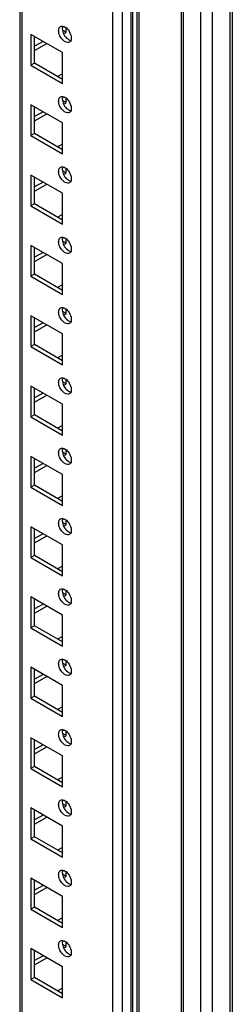
# Model space of a CAD drawing. Units: millimetres. Extents: x 468 to 1053, y 163 to 1959.
# Drawn here: x 990 to 1052, y 1058 to 1343 of the extents above; entities that cross this region are included whole.
import ezdxf

# ---------------------------------------------------------------- set-up
doc = ezdxf.new("R2010")
doc.units = ezdxf.units.MM
doc.header["$LTSCALE"] = 138.036139
doc.layers.get('0').update_dxf_attribs({"linetype": 'CONTINUOUS'})

msp = doc.modelspace()

# ---------------------------------------------------------------- linework, layer by layer
at = {"color": 7, "linetype": 'Continuous'}
for p, q in [((1050.83, 1785.21), (1050.83, 335.92)), ((1051.56, 1785.64), (1051.56, 336.94)), ((1045.88, 333.06), (1045.88, 1782.36)), ((1042.35, 1780.32), (1042.35, 333.06)), ((1036.72, 1777.07), (1036.72, 336.07)), ((1037.43, 335.9), (1037.43, 1777.47)), ((1023.93, 1769.68), (1023.93, 335.9)), ((1024.64, 336.07), (1024.64, 1770.09)), ((1019.72, 341.56), (1019.72, 1748.96)), ((1022.19, 1750.39), (1022.19, 342.99)), ((1022.66, 1751.04), (1022.66, 343.64)), ((1016.89, 1742.49), (1016.89, 347.35)), ((990, 1726.96), (990, 362.88)), ((990.73, 362.46), (990.73, 1727.38)), ((1003.46, 1339.81), (1002.4, 1340.42)), ((1003.46, 1339.81), (1003.46, 1340.87)), ((993.2, 1339.2), (993.2, 1330.22)), ((1002.4, 1333.89), (993.2, 1339.2)), ((994.26, 1330.83), (994.26, 1338.59)), ((1002.93, 1339.51), (1003.46, 1339.81)), ((996.74, 1337.16), (994.26, 1335.73)), ((994.26, 1334.5), (997.8, 1336.55)), ((1002.4, 1324.91), (1002.4, 1333.89)), ((994.26, 1330.83), (993.2, 1330.22)), ((993.2, 1330.22), (1002.4, 1324.91)), ((1002.4, 1326.14), (994.26, 1330.83)), ((1002.22, 1327.67), (1001.16, 1327.05)), ((1003.46, 1319.4), (1003.46, 1320.46)), ((993.2, 1318.79), (993.2, 1309.81)), ((1002.4, 1313.48), (993.2, 1318.79)), ((994.26, 1310.42), (994.26, 1318.17)), ((1003.46, 1319.4), (1002.4, 1320.01)), ((1002.93, 1319.09), (1003.46, 1319.4)), ((996.74, 1316.75), (994.26, 1315.32)), ((994.26, 1314.09), (997.8, 1316.13)), ((1002.4, 1304.5), (1002.4, 1313.48)), ((994.26, 1310.42), (993.2, 1309.81)), ((993.2, 1309.81), (1002.4, 1304.5)), ((1002.4, 1305.72), (994.26, 1310.42)), ((1002.22, 1307.25), (1001.16, 1306.64)), ((993.2, 1298.37), (993.2, 1289.39)), ((1002.4, 1293.07), (993.2, 1298.37)), ((994.26, 1290.01), (994.26, 1297.76)), ((1003.46, 1298.99), (1002.4, 1299.6)), ((1002.93, 1298.68), (1003.46, 1298.99)), ((1003.46, 1298.99), (1003.46, 1300.05)), ((996.74, 1296.33), (994.26, 1294.9)), ((994.26, 1293.68), (997.8, 1295.72)), ((1002.4, 1284.09), (1002.4, 1293.07)), ((994.26, 1290.01), (993.2, 1289.39)), ((993.2, 1289.39), (1002.4, 1284.09)), ((1002.4, 1285.31), (994.26, 1290.01)), ((1002.22, 1286.84), (1001.16, 1286.23)), ((993.2, 1277.96), (993.2, 1268.98)), ((1002.4, 1272.65), (993.2, 1277.96)), ((1003.46, 1278.57), (1002.4, 1279.19)), ((1002.93, 1278.27), (1003.46, 1278.57)), ((1003.46, 1278.57), (1003.46, 1279.64)), ((994.26, 1269.59), (994.26, 1277.35)), ((996.74, 1275.92), (994.26, 1274.49)), ((994.26, 1273.27), (997.8, 1275.31)), ((1002.4, 1263.67), (1002.4, 1272.65)), ((994.26, 1269.59), (993.2, 1268.98)), ((993.2, 1268.98), (1002.4, 1263.67)), ((1002.4, 1264.9), (994.26, 1269.59)), ((1002.22, 1266.43), (1001.16, 1265.82)), ((993.2, 1257.55), (993.2, 1248.57)), ((1002.4, 1252.24), (993.2, 1257.55)), ((1003.46, 1258.16), (1002.4, 1258.77)), ((1002.93, 1257.86), (1003.46, 1258.16)), ((1003.46, 1258.16), (1003.46, 1259.22)), ((994.26, 1249.18), (994.26, 1256.94)), ((996.74, 1255.51), (994.26, 1254.08)), ((994.26, 1252.85), (997.8, 1254.9)), ((1002.4, 1243.26), (1002.4, 1252.24)), ((994.26, 1249.18), (993.2, 1248.57)), ((1002.4, 1244.49), (994.26, 1249.18)), ((993.2, 1248.57), (1002.4, 1243.26)), ((1002.22, 1246.02), (1001.16, 1245.4)), ((1003.46, 1237.75), (1002.4, 1238.36)), ((1002.93, 1237.44), (1003.46, 1237.75)), ((1003.46, 1237.75), (1003.46, 1238.81)), ((993.2, 1237.14), (993.2, 1228.16)), ((1002.4, 1231.83), (993.2, 1237.14)), ((994.26, 1228.77), (994.26, 1236.52)), ((996.74, 1235.1), (994.26, 1233.67)), ((994.26, 1232.44), (997.8, 1234.48)), ((1002.4, 1222.85), (1002.4, 1231.83)), ((994.26, 1228.77), (993.2, 1228.16)), ((993.2, 1228.16), (1002.4, 1222.85)), ((1002.4, 1224.07), (994.26, 1228.77)), ((1002.22, 1225.6), (1001.16, 1224.99)), ((1003.46, 1217.34), (1002.4, 1217.95)), ((1003.46, 1217.34), (1003.46, 1218.4)), ((993.2, 1216.72), (993.2, 1207.74)), ((1002.4, 1211.42), (993.2, 1216.72)), ((994.26, 1208.35), (994.26, 1216.11)), ((996.74, 1214.68), (994.26, 1213.25)), ((1002.93, 1217.03), (1003.46, 1217.34)), ((994.26, 1212.03), (997.8, 1214.07)), ((1002.4, 1202.44), (1002.4, 1211.42)), ((994.26, 1208.35), (993.2, 1207.74)), ((993.2, 1207.74), (1002.4, 1202.44)), ((1002.4, 1203.66), (994.26, 1208.35)), ((1002.22, 1205.19), (1001.16, 1204.58)), ((1003.46, 1196.92), (1002.4, 1197.54)), ((1003.46, 1196.92), (1003.46, 1197.99)), ((993.2, 1196.31), (993.2, 1187.33)), ((1002.4, 1191), (993.2, 1196.31)), ((994.26, 1187.94), (994.26, 1195.7)), ((1002.93, 1196.62), (1003.46, 1196.92)), ((996.74, 1194.27), (994.26, 1192.84)), ((994.26, 1191.62), (997.8, 1193.66)), ((1002.4, 1182.02), (1002.4, 1191)), ((994.26, 1187.94), (993.2, 1187.33)), ((993.2, 1187.33), (1002.4, 1182.02)), ((1002.4, 1183.25), (994.26, 1187.94)), ((1002.22, 1184.78), (1001.16, 1184.17)), ((1003.46, 1176.51), (1003.46, 1177.57)), ((993.2, 1175.9), (993.2, 1166.92)), ((1002.4, 1170.59), (993.2, 1175.9)), ((994.26, 1167.53), (994.26, 1175.29)), ((1003.46, 1176.51), (1002.4, 1177.12)), ((1002.93, 1176.21), (1003.46, 1176.51)), ((996.74, 1173.86), (994.26, 1172.43)), ((994.26, 1171.2), (997.8, 1173.25)), ((1002.4, 1161.61), (1002.4, 1170.59)), ((994.26, 1167.53), (993.2, 1166.92)), ((993.2, 1166.92), (1002.4, 1161.61)), ((1002.4, 1162.84), (994.26, 1167.53)), ((1002.22, 1164.37), (1001.16, 1163.75)), ((993.2, 1155.49), (993.2, 1146.5)), ((1002.4, 1150.18), (993.2, 1155.49)), ((994.26, 1147.12), (994.26, 1154.87)), ((1003.46, 1156.1), (1002.4, 1156.71)), ((1002.93, 1155.79), (1003.46, 1156.1)), ((1003.46, 1156.1), (1003.46, 1157.16)), ((996.74, 1153.45), (994.26, 1152.02)), ((994.26, 1150.79), (997.8, 1152.83)), ((1002.4, 1141.2), (1002.4, 1150.18)), ((994.26, 1147.12), (993.2, 1146.5)), ((993.2, 1146.5), (1002.4, 1141.2)), ((1002.4, 1142.42), (994.26, 1147.12)), ((1002.22, 1143.95), (1001.16, 1143.34)), ((1002.4, 1129.77), (993.2, 1135.07)), ((993.2, 1135.07), (993.2, 1126.09)), ((1003.46, 1135.69), (1002.4, 1136.3)), ((1002.93, 1135.38), (1003.46, 1135.69)), ((1003.46, 1135.69), (1003.46, 1136.75)), ((994.26, 1126.7), (994.26, 1134.46)), ((996.74, 1133.03), (994.26, 1131.6)), ((994.26, 1130.38), (997.8, 1132.42)), ((1002.4, 1120.79), (1002.4, 1129.77)), ((994.26, 1126.7), (993.2, 1126.09)), ((993.2, 1126.09), (1002.4, 1120.79)), ((1002.4, 1122.01), (994.26, 1126.7)), ((1002.22, 1123.54), (1001.16, 1122.93)), ((1002.4, 1109.35), (993.2, 1114.66)), ((993.2, 1114.66), (993.2, 1105.68)), ((1003.46, 1115.27), (1002.4, 1115.89)), ((1002.93, 1114.97), (1003.46, 1115.27)), ((1003.46, 1115.27), (1003.46, 1116.34)), ((994.26, 1106.29), (994.26, 1114.05)), ((996.74, 1112.62), (994.26, 1111.19)), ((994.26, 1109.97), (997.8, 1112.01)), ((1002.4, 1100.37), (1002.4, 1109.35)), ((994.26, 1106.29), (993.2, 1105.68)), ((1002.4, 1101.6), (994.26, 1106.29)), ((993.2, 1105.68), (1002.4, 1100.37)), ((1002.22, 1103.13), (1001.16, 1102.52)), ((1003.46, 1094.86), (1002.4, 1095.47)), ((1002.93, 1094.55), (1003.46, 1094.86)), ((1003.46, 1094.86), (1003.46, 1095.92)), ((1002.4, 1088.94), (993.2, 1094.25)), ((993.2, 1094.25), (993.2, 1085.27)), ((994.26, 1085.88), (994.26, 1093.64)), ((996.74, 1092.21), (994.26, 1090.78)), ((994.26, 1089.55), (997.8, 1091.6)), ((1002.4, 1079.96), (1002.4, 1088.94)), ((994.26, 1085.88), (993.2, 1085.27)), ((993.2, 1085.27), (1002.4, 1079.96)), ((1002.4, 1081.18), (994.26, 1085.88)), ((1002.22, 1082.72), (1001.16, 1082.1)), ((1003.46, 1074.45), (1002.4, 1075.06)), ((1003.46, 1074.45), (1003.46, 1075.51)), ((1002.4, 1068.53), (993.2, 1073.84)), ((993.2, 1073.84), (993.2, 1064.85)), ((994.26, 1065.47), (994.26, 1073.22)), ((996.74, 1071.79), (994.26, 1070.37)), ((1002.93, 1074.14), (1003.46, 1074.45)), ((994.26, 1069.14), (997.8, 1071.18)), ((1002.4, 1059.55), (1002.4, 1068.53)), ((994.26, 1065.47), (993.2, 1064.85)), ((993.2, 1064.85), (1002.4, 1059.55)), ((1002.4, 1060.77), (994.26, 1065.47)), ((1002.22, 1062.3), (1001.16, 1061.69))]:
    msp.add_line(p, q, dxfattribs=at)
for points in [[(1001.26, 1340.26), (1001.26, 1340.62), (1001.35, 1341.02), (1001.59, 1341.28)], [(1001.8, 1341.45), (1002.01, 1341.57), (1002.27, 1341.59), (1002.5, 1341.55)], [(1004.85, 1337.53), (1004.77, 1337.3), (1004.61, 1337.07), (1004.4, 1336.95)], [(1001.26, 1319.85), (1001.26, 1320.21), (1001.35, 1320.61), (1001.59, 1320.87)], [(1001.8, 1321.04), (1002.01, 1321.16), (1002.27, 1321.18), (1002.5, 1321.14)], [(1004.85, 1317.11), (1004.77, 1316.88), (1004.61, 1316.66), (1004.4, 1316.54)], [(1001.26, 1299.44), (1001.26, 1299.79), (1001.35, 1300.19), (1001.59, 1300.46)], [(1001.8, 1300.63), (1002.01, 1300.74), (1002.27, 1300.77), (1002.5, 1300.73)], [(1004.85, 1296.7), (1004.77, 1296.47), (1004.61, 1296.24), (1004.4, 1296.12)], [(1001.8, 1280.21), (1002.01, 1280.33), (1002.27, 1280.36), (1002.5, 1280.32)], [(1001.26, 1279.02), (1001.26, 1279.38), (1001.35, 1279.78), (1001.59, 1280.05)], [(1004.85, 1276.29), (1004.77, 1276.06), (1004.61, 1275.83), (1004.4, 1275.71)], [(1001.26, 1258.61), (1001.26, 1258.97), (1001.35, 1259.37), (1001.59, 1259.63)], [(1001.8, 1259.8), (1002.01, 1259.92), (1002.27, 1259.94), (1002.5, 1259.9)], [(1004.85, 1255.87), (1004.77, 1255.65), (1004.61, 1255.42), (1004.4, 1255.3)], [(1001.26, 1238.2), (1001.26, 1238.56), (1001.35, 1238.96), (1001.59, 1239.22)], [(1001.8, 1239.39), (1002.01, 1239.51), (1002.27, 1239.53), (1002.5, 1239.49)], [(1004.85, 1235.46), (1004.77, 1235.23), (1004.61, 1235.01), (1004.4, 1234.89)], [(1001.26, 1217.79), (1001.26, 1218.14), (1001.35, 1218.54), (1001.59, 1218.81)], [(1001.8, 1218.98), (1002.01, 1219.09), (1002.27, 1219.12), (1002.5, 1219.08)], [(1004.85, 1215.05), (1004.77, 1214.82), (1004.61, 1214.59), (1004.4, 1214.47)], [(1001.26, 1197.37), (1001.26, 1197.73), (1001.35, 1198.13), (1001.59, 1198.4)], [(1001.8, 1198.56), (1002.01, 1198.68), (1002.27, 1198.71), (1002.5, 1198.67)], [(1004.85, 1194.64), (1004.77, 1194.41), (1004.61, 1194.18), (1004.4, 1194.06)], [(1001.26, 1176.96), (1001.26, 1177.32), (1001.35, 1177.72), (1001.59, 1177.98)], [(1001.8, 1178.15), (1002.01, 1178.27), (1002.27, 1178.29), (1002.5, 1178.25)], [(1004.85, 1174.22), (1004.77, 1173.99), (1004.61, 1173.77), (1004.4, 1173.65)], [(1001.26, 1156.55), (1001.26, 1156.91), (1001.35, 1157.31), (1001.59, 1157.57)], [(1001.8, 1157.74), (1002.01, 1157.85), (1002.27, 1157.88), (1002.5, 1157.84)], [(1004.85, 1153.81), (1004.77, 1153.58), (1004.61, 1153.36), (1004.4, 1153.24)], [(1001.8, 1137.33), (1002.01, 1137.44), (1002.27, 1137.47), (1002.5, 1137.43)], [(1001.26, 1136.14), (1001.26, 1136.49), (1001.35, 1136.89), (1001.59, 1137.16)], [(1004.85, 1133.4), (1004.77, 1133.17), (1004.61, 1132.94), (1004.4, 1132.82)], [(1001.26, 1115.72), (1001.26, 1116.08), (1001.35, 1116.48), (1001.59, 1116.74)], [(1001.8, 1116.91), (1002.01, 1117.03), (1002.27, 1117.06), (1002.5, 1117.02)], [(1004.85, 1112.99), (1004.77, 1112.76), (1004.61, 1112.53), (1004.4, 1112.41)], [(1001.26, 1095.31), (1001.26, 1095.67), (1001.35, 1096.07), (1001.59, 1096.33)], [(1001.8, 1096.5), (1002.01, 1096.62), (1002.27, 1096.64), (1002.5, 1096.6)], [(1004.85, 1092.57), (1004.77, 1092.34), (1004.61, 1092.12), (1004.4, 1092)], [(1001.26, 1074.9), (1001.26, 1075.26), (1001.35, 1075.66), (1001.59, 1075.92)], [(1001.8, 1076.09), (1002.01, 1076.2), (1002.27, 1076.23), (1002.5, 1076.19)], [(1004.85, 1072.16), (1004.77, 1071.93), (1004.61, 1071.71), (1004.4, 1071.58)]]:
    msp.add_open_spline(points, degree=3, dxfattribs=at)
for points, knots in [([(1001.59, 1341.28), (1001.62, 1341.32), (1001.69, 1341.38), (1001.76, 1341.43), (1001.8, 1341.45)], [0, 0, 0, 0, 0.504, 1, 1, 1, 1]), ([(1002.35, 1341.23), (1002.34, 1341.17), (1002.33, 1341.05), (1002.33, 1340.93), (1002.33, 1340.87)], [0, 0, 0, 0, 0.489267, 1, 1, 1, 1]), ([(1002.33, 1340.87), (1002.33, 1339.74), (1003.14, 1338.22), (1004.45, 1337.51), (1004.77, 1337.46)], [0, 0, 0, 0, 0.781287, 1, 1, 1, 1]), ([(1002.42, 1341.48), (1002.4, 1341.44), (1002.38, 1341.36), (1002.36, 1341.27), (1002.35, 1341.23)], [0, 0, 0, 0, 0.49066, 1, 1, 1, 1]), ([(1002.5, 1341.55), (1002.63, 1341.53), (1003.22, 1341.34), (1003.71, 1340.9), (1004.01, 1340.52)], [0, 0, 0, 0, 0.214755, 1, 1, 1, 1]), ([(1004.01, 1340.52), (1004.43, 1340), (1004.84, 1339.19), (1004.94, 1338.34), (1004.94, 1338.14)], [0, 0, 0, 0, 0.771205, 1, 1, 1, 1]), ([(1002.19, 1337.88), (1001.78, 1338.4), (1001.37, 1339.21), (1001.26, 1340.06), (1001.26, 1340.26)], [0, 0, 0, 0, 0.771205, 1, 1, 1, 1]), ([(1004.4, 1336.95), (1004.26, 1336.86), (1003.39, 1336.68), (1002.62, 1337.36), (1002.19, 1337.88)], [0, 0, 0, 0, 0.197996, 1, 1, 1, 1]), ([(1004.91, 1337.78), (1004.9, 1337.74), (1004.89, 1337.65), (1004.86, 1337.57), (1004.85, 1337.53)], [0, 0, 0, 0, 0.509541, 1, 1, 1, 1]), ([(1004.94, 1338.14), (1004.94, 1338.08), (1004.94, 1337.96), (1004.92, 1337.84), (1004.91, 1337.78)], [0, 0, 0, 0, 0.510733, 1, 1, 1, 1]), ([(1001.59, 1320.87), (1001.62, 1320.9), (1001.69, 1320.97), (1001.76, 1321.02), (1001.8, 1321.04)], [0, 0, 0, 0, 0.504, 1, 1, 1, 1]), ([(1002.35, 1320.82), (1002.34, 1320.76), (1002.33, 1320.64), (1002.33, 1320.52), (1002.33, 1320.46)], [0, 0, 0, 0, 0.489267, 1, 1, 1, 1]), ([(1002.33, 1320.46), (1002.33, 1319.33), (1003.14, 1317.8), (1004.45, 1317.1), (1004.77, 1317.05)], [0, 0, 0, 0, 0.781287, 1, 1, 1, 1]), ([(1002.42, 1321.07), (1002.4, 1321.03), (1002.38, 1320.95), (1002.36, 1320.86), (1002.35, 1320.82)], [0, 0, 0, 0, 0.49066, 1, 1, 1, 1]), ([(1002.5, 1321.14), (1002.63, 1321.12), (1003.22, 1320.93), (1003.71, 1320.48), (1004.01, 1320.11)], [0, 0, 0, 0, 0.214755, 1, 1, 1, 1]), ([(1002.19, 1317.47), (1001.78, 1317.98), (1001.37, 1318.79), (1001.26, 1319.65), (1001.26, 1319.85)], [0, 0, 0, 0, 0.771205, 1, 1, 1, 1]), ([(1004.4, 1316.54), (1004.26, 1316.45), (1003.39, 1316.27), (1002.62, 1316.94), (1002.19, 1317.47)], [0, 0, 0, 0, 0.197996, 1, 1, 1, 1]), ([(1004.01, 1320.11), (1004.43, 1319.59), (1004.84, 1318.78), (1004.94, 1317.92), (1004.94, 1317.73)], [0, 0, 0, 0, 0.771205, 1, 1, 1, 1]), ([(1004.94, 1317.73), (1004.94, 1317.66), (1004.94, 1317.54), (1004.92, 1317.43), (1004.91, 1317.37)], [0, 0, 0, 0, 0.510733, 1, 1, 1, 1]), ([(1004.91, 1317.37), (1004.9, 1317.32), (1004.89, 1317.24), (1004.86, 1317.15), (1004.85, 1317.11)], [0, 0, 0, 0, 0.509541, 1, 1, 1, 1]), ([(1001.59, 1300.46), (1001.62, 1300.49), (1001.69, 1300.55), (1001.76, 1300.6), (1001.8, 1300.63)], [0, 0, 0, 0, 0.504, 1, 1, 1, 1]), ([(1002.35, 1300.41), (1002.34, 1300.35), (1002.33, 1300.23), (1002.33, 1300.11), (1002.33, 1300.05)], [0, 0, 0, 0, 0.489267, 1, 1, 1, 1]), ([(1002.42, 1300.66), (1002.4, 1300.62), (1002.38, 1300.53), (1002.36, 1300.45), (1002.35, 1300.41)], [0, 0, 0, 0, 0.49066, 1, 1, 1, 1]), ([(1002.5, 1300.73), (1002.63, 1300.71), (1003.22, 1300.51), (1003.71, 1300.07), (1004.01, 1299.69)], [0, 0, 0, 0, 0.214755, 1, 1, 1, 1]), ([(1002.19, 1297.05), (1001.78, 1297.57), (1001.37, 1298.38), (1001.26, 1299.24), (1001.26, 1299.44)], [0, 0, 0, 0, 0.771205, 1, 1, 1, 1]), ([(1002.33, 1300.05), (1002.33, 1298.91), (1003.14, 1297.39), (1004.45, 1296.69), (1004.77, 1296.63)], [0, 0, 0, 0, 0.781287, 1, 1, 1, 1]), ([(1004.01, 1299.69), (1004.43, 1299.18), (1004.84, 1298.37), (1004.94, 1297.51), (1004.94, 1297.31)], [0, 0, 0, 0, 0.771205, 1, 1, 1, 1]), ([(1004.4, 1296.12), (1004.26, 1296.04), (1003.39, 1295.86), (1002.62, 1296.53), (1002.19, 1297.05)], [0, 0, 0, 0, 0.197996, 1, 1, 1, 1]), ([(1004.91, 1296.96), (1004.9, 1296.91), (1004.89, 1296.83), (1004.86, 1296.74), (1004.85, 1296.7)], [0, 0, 0, 0, 0.509541, 1, 1, 1, 1]), ([(1004.94, 1297.31), (1004.94, 1297.25), (1004.94, 1297.13), (1004.92, 1297.01), (1004.91, 1296.96)], [0, 0, 0, 0, 0.510733, 1, 1, 1, 1]), ([(1002.5, 1280.32), (1002.63, 1280.29), (1003.22, 1280.1), (1003.71, 1279.66), (1004.01, 1279.28)], [0, 0, 0, 0, 0.214755, 1, 1, 1, 1]), ([(1002.19, 1276.64), (1001.78, 1277.16), (1001.37, 1277.97), (1001.26, 1278.83), (1001.26, 1279.02)], [0, 0, 0, 0, 0.771205, 1, 1, 1, 1]), ([(1001.59, 1280.05), (1001.62, 1280.08), (1001.69, 1280.14), (1001.76, 1280.19), (1001.8, 1280.21)], [0, 0, 0, 0, 0.504, 1, 1, 1, 1]), ([(1002.35, 1279.99), (1002.34, 1279.94), (1002.33, 1279.82), (1002.33, 1279.7), (1002.33, 1279.64)], [0, 0, 0, 0, 0.489267, 1, 1, 1, 1]), ([(1002.33, 1279.64), (1002.33, 1278.5), (1003.14, 1276.98), (1004.45, 1276.28), (1004.77, 1276.22)], [0, 0, 0, 0, 0.781287, 1, 1, 1, 1]), ([(1002.42, 1280.24), (1002.4, 1280.2), (1002.38, 1280.12), (1002.36, 1280.04), (1002.35, 1279.99)], [0, 0, 0, 0, 0.49066, 1, 1, 1, 1]), ([(1004.01, 1279.28), (1004.43, 1278.77), (1004.84, 1277.96), (1004.94, 1277.1), (1004.94, 1276.9)], [0, 0, 0, 0, 0.771205, 1, 1, 1, 1]), ([(1004.4, 1275.71), (1004.26, 1275.63), (1003.39, 1275.45), (1002.62, 1276.12), (1002.19, 1276.64)], [0, 0, 0, 0, 0.197996, 1, 1, 1, 1]), ([(1004.91, 1276.54), (1004.9, 1276.5), (1004.89, 1276.41), (1004.86, 1276.33), (1004.85, 1276.29)], [0, 0, 0, 0, 0.509541, 1, 1, 1, 1]), ([(1004.94, 1276.9), (1004.94, 1276.84), (1004.94, 1276.72), (1004.92, 1276.6), (1004.91, 1276.54)], [0, 0, 0, 0, 0.510733, 1, 1, 1, 1]), ([(1002.19, 1256.23), (1001.78, 1256.75), (1001.37, 1257.56), (1001.26, 1258.41), (1001.26, 1258.61)], [0, 0, 0, 0, 0.771205, 1, 1, 1, 1]), ([(1001.59, 1259.63), (1001.62, 1259.67), (1001.69, 1259.73), (1001.76, 1259.78), (1001.8, 1259.8)], [0, 0, 0, 0, 0.504, 1, 1, 1, 1]), ([(1002.35, 1259.58), (1002.34, 1259.52), (1002.33, 1259.4), (1002.33, 1259.28), (1002.33, 1259.22)], [0, 0, 0, 0, 0.489267, 1, 1, 1, 1]), ([(1002.33, 1259.22), (1002.33, 1258.09), (1003.14, 1256.57), (1004.45, 1255.86), (1004.77, 1255.81)], [0, 0, 0, 0, 0.781287, 1, 1, 1, 1]), ([(1002.42, 1259.83), (1002.4, 1259.79), (1002.38, 1259.71), (1002.36, 1259.62), (1002.35, 1259.58)], [0, 0, 0, 0, 0.49066, 1, 1, 1, 1]), ([(1002.5, 1259.9), (1002.63, 1259.88), (1003.22, 1259.69), (1003.71, 1259.25), (1004.01, 1258.87)], [0, 0, 0, 0, 0.214755, 1, 1, 1, 1]), ([(1004.01, 1258.87), (1004.43, 1258.35), (1004.84, 1257.54), (1004.94, 1256.68), (1004.94, 1256.49)], [0, 0, 0, 0, 0.771205, 1, 1, 1, 1]), ([(1004.4, 1255.3), (1004.26, 1255.21), (1003.39, 1255.03), (1002.62, 1255.71), (1002.19, 1256.23)], [0, 0, 0, 0, 0.197996, 1, 1, 1, 1]), ([(1004.91, 1256.13), (1004.9, 1256.09), (1004.89, 1256), (1004.86, 1255.92), (1004.85, 1255.87)], [0, 0, 0, 0, 0.509541, 1, 1, 1, 1]), ([(1004.94, 1256.49), (1004.94, 1256.43), (1004.94, 1256.31), (1004.92, 1256.19), (1004.91, 1256.13)], [0, 0, 0, 0, 0.510733, 1, 1, 1, 1]), ([(1002.19, 1235.82), (1001.78, 1236.33), (1001.37, 1237.14), (1001.26, 1238), (1001.26, 1238.2)], [0, 0, 0, 0, 0.771205, 1, 1, 1, 1]), ([(1001.59, 1239.22), (1001.62, 1239.25), (1001.69, 1239.32), (1001.76, 1239.37), (1001.8, 1239.39)], [0, 0, 0, 0, 0.504, 1, 1, 1, 1]), ([(1002.35, 1239.17), (1002.34, 1239.11), (1002.33, 1238.99), (1002.33, 1238.87), (1002.33, 1238.81)], [0, 0, 0, 0, 0.489267, 1, 1, 1, 1]), ([(1002.33, 1238.81), (1002.33, 1237.68), (1003.14, 1236.15), (1004.45, 1235.45), (1004.77, 1235.4)], [0, 0, 0, 0, 0.781287, 1, 1, 1, 1]), ([(1002.42, 1239.42), (1002.4, 1239.38), (1002.38, 1239.3), (1002.36, 1239.21), (1002.35, 1239.17)], [0, 0, 0, 0, 0.49066, 1, 1, 1, 1]), ([(1002.5, 1239.49), (1002.63, 1239.47), (1003.22, 1239.27), (1003.71, 1238.83), (1004.01, 1238.46)], [0, 0, 0, 0, 0.214755, 1, 1, 1, 1]), ([(1004.01, 1238.46), (1004.43, 1237.94), (1004.84, 1237.13), (1004.94, 1236.27), (1004.94, 1236.08)], [0, 0, 0, 0, 0.771205, 1, 1, 1, 1]), ([(1004.4, 1234.89), (1004.26, 1234.8), (1003.39, 1234.62), (1002.62, 1235.29), (1002.19, 1235.82)], [0, 0, 0, 0, 0.197996, 1, 1, 1, 1]), ([(1004.91, 1235.72), (1004.9, 1235.67), (1004.89, 1235.59), (1004.86, 1235.5), (1004.85, 1235.46)], [0, 0, 0, 0, 0.509541, 1, 1, 1, 1]), ([(1004.94, 1236.08), (1004.94, 1236.01), (1004.94, 1235.89), (1004.92, 1235.78), (1004.91, 1235.72)], [0, 0, 0, 0, 0.510733, 1, 1, 1, 1]), ([(1002.19, 1215.4), (1001.78, 1215.92), (1001.37, 1216.73), (1001.26, 1217.59), (1001.26, 1217.79)], [0, 0, 0, 0, 0.771205, 1, 1, 1, 1]), ([(1001.59, 1218.81), (1001.62, 1218.84), (1001.69, 1218.9), (1001.76, 1218.95), (1001.8, 1218.98)], [0, 0, 0, 0, 0.504, 1, 1, 1, 1]), ([(1002.35, 1218.76), (1002.34, 1218.7), (1002.33, 1218.58), (1002.33, 1218.46), (1002.33, 1218.4)], [0, 0, 0, 0, 0.489267, 1, 1, 1, 1]), ([(1002.33, 1218.4), (1002.33, 1217.26), (1003.14, 1215.74), (1004.45, 1215.04), (1004.77, 1214.98)], [0, 0, 0, 0, 0.781287, 1, 1, 1, 1]), ([(1002.42, 1219.01), (1002.4, 1218.97), (1002.38, 1218.88), (1002.36, 1218.8), (1002.35, 1218.76)], [0, 0, 0, 0, 0.49066, 1, 1, 1, 1]), ([(1002.5, 1219.08), (1002.63, 1219.05), (1003.22, 1218.86), (1003.71, 1218.42), (1004.01, 1218.04)], [0, 0, 0, 0, 0.214755, 1, 1, 1, 1]), ([(1004.01, 1218.04), (1004.43, 1217.53), (1004.84, 1216.72), (1004.94, 1215.86), (1004.94, 1215.66)], [0, 0, 0, 0, 0.771205, 1, 1, 1, 1]), ([(1004.4, 1214.47), (1004.26, 1214.39), (1003.39, 1214.21), (1002.62, 1214.88), (1002.19, 1215.4)], [0, 0, 0, 0, 0.197996, 1, 1, 1, 1]), ([(1004.91, 1215.31), (1004.9, 1215.26), (1004.89, 1215.18), (1004.86, 1215.09), (1004.85, 1215.05)], [0, 0, 0, 0, 0.509541, 1, 1, 1, 1]), ([(1004.94, 1215.66), (1004.94, 1215.6), (1004.94, 1215.48), (1004.92, 1215.36), (1004.91, 1215.31)], [0, 0, 0, 0, 0.510733, 1, 1, 1, 1]), ([(1001.59, 1198.4), (1001.62, 1198.43), (1001.69, 1198.49), (1001.76, 1198.54), (1001.8, 1198.56)], [0, 0, 0, 0, 0.504, 1, 1, 1, 1]), ([(1002.35, 1198.34), (1002.34, 1198.29), (1002.33, 1198.17), (1002.33, 1198.05), (1002.33, 1197.99)], [0, 0, 0, 0, 0.489267, 1, 1, 1, 1]), ([(1002.33, 1197.99), (1002.33, 1196.85), (1003.14, 1195.33), (1004.45, 1194.63), (1004.77, 1194.57)], [0, 0, 0, 0, 0.781287, 1, 1, 1, 1]), ([(1002.42, 1198.59), (1002.4, 1198.55), (1002.38, 1198.47), (1002.36, 1198.39), (1002.35, 1198.34)], [0, 0, 0, 0, 0.49066, 1, 1, 1, 1]), ([(1002.5, 1198.67), (1002.63, 1198.64), (1003.22, 1198.45), (1003.71, 1198.01), (1004.01, 1197.63)], [0, 0, 0, 0, 0.214755, 1, 1, 1, 1]), ([(1004.01, 1197.63), (1004.43, 1197.12), (1004.84, 1196.31), (1004.94, 1195.45), (1004.94, 1195.25)], [0, 0, 0, 0, 0.771205, 1, 1, 1, 1]), ([(1002.19, 1194.99), (1001.78, 1195.51), (1001.37, 1196.32), (1001.26, 1197.18), (1001.26, 1197.37)], [0, 0, 0, 0, 0.771205, 1, 1, 1, 1]), ([(1004.4, 1194.06), (1004.26, 1193.98), (1003.39, 1193.8), (1002.62, 1194.47), (1002.19, 1194.99)], [0, 0, 0, 0, 0.197996, 1, 1, 1, 1]), ([(1004.91, 1194.89), (1004.9, 1194.85), (1004.89, 1194.76), (1004.86, 1194.68), (1004.85, 1194.64)], [0, 0, 0, 0, 0.509541, 1, 1, 1, 1]), ([(1004.94, 1195.25), (1004.94, 1195.19), (1004.94, 1195.07), (1004.92, 1194.95), (1004.91, 1194.89)], [0, 0, 0, 0, 0.510733, 1, 1, 1, 1]), ([(1001.59, 1177.98), (1001.62, 1178.02), (1001.69, 1178.08), (1001.76, 1178.13), (1001.8, 1178.15)], [0, 0, 0, 0, 0.504, 1, 1, 1, 1]), ([(1002.35, 1177.93), (1002.34, 1177.87), (1002.33, 1177.75), (1002.33, 1177.63), (1002.33, 1177.57)], [0, 0, 0, 0, 0.489267, 1, 1, 1, 1]), ([(1002.33, 1177.57), (1002.33, 1176.44), (1003.14, 1174.92), (1004.45, 1174.21), (1004.77, 1174.16)], [0, 0, 0, 0, 0.781287, 1, 1, 1, 1]), ([(1002.42, 1178.18), (1002.4, 1178.14), (1002.38, 1178.06), (1002.36, 1177.97), (1002.35, 1177.93)], [0, 0, 0, 0, 0.49066, 1, 1, 1, 1]), ([(1002.5, 1178.25), (1002.63, 1178.23), (1003.22, 1178.04), (1003.71, 1177.6), (1004.01, 1177.22)], [0, 0, 0, 0, 0.214755, 1, 1, 1, 1]), ([(1002.19, 1174.58), (1001.78, 1175.1), (1001.37, 1175.9), (1001.26, 1176.76), (1001.26, 1176.96)], [0, 0, 0, 0, 0.771205, 1, 1, 1, 1]), ([(1004.4, 1173.65), (1004.26, 1173.56), (1003.39, 1173.38), (1002.62, 1174.06), (1002.19, 1174.58)], [0, 0, 0, 0, 0.197996, 1, 1, 1, 1]), ([(1004.01, 1177.22), (1004.43, 1176.7), (1004.84, 1175.89), (1004.94, 1175.03), (1004.94, 1174.84)], [0, 0, 0, 0, 0.771205, 1, 1, 1, 1]), ([(1004.94, 1174.84), (1004.94, 1174.78), (1004.94, 1174.66), (1004.92, 1174.54), (1004.91, 1174.48)], [0, 0, 0, 0, 0.510733, 1, 1, 1, 1]), ([(1004.91, 1174.48), (1004.9, 1174.44), (1004.89, 1174.35), (1004.86, 1174.27), (1004.85, 1174.22)], [0, 0, 0, 0, 0.509541, 1, 1, 1, 1]), ([(1001.59, 1157.57), (1001.62, 1157.6), (1001.69, 1157.66), (1001.76, 1157.72), (1001.8, 1157.74)], [0, 0, 0, 0, 0.504, 1, 1, 1, 1]), ([(1002.35, 1157.52), (1002.34, 1157.46), (1002.33, 1157.34), (1002.33, 1157.22), (1002.33, 1157.16)], [0, 0, 0, 0, 0.489267, 1, 1, 1, 1]), ([(1002.42, 1157.77), (1002.4, 1157.73), (1002.38, 1157.65), (1002.36, 1157.56), (1002.35, 1157.52)], [0, 0, 0, 0, 0.49066, 1, 1, 1, 1]), ([(1002.5, 1157.84), (1002.63, 1157.82), (1003.22, 1157.62), (1003.71, 1157.18), (1004.01, 1156.81)], [0, 0, 0, 0, 0.214755, 1, 1, 1, 1]), ([(1002.19, 1154.17), (1001.78, 1154.68), (1001.37, 1155.49), (1001.26, 1156.35), (1001.26, 1156.55)], [0, 0, 0, 0, 0.771205, 1, 1, 1, 1]), ([(1002.33, 1157.16), (1002.33, 1156.03), (1003.14, 1154.5), (1004.45, 1153.8), (1004.77, 1153.75)], [0, 0, 0, 0, 0.781287, 1, 1, 1, 1]), ([(1004.01, 1156.81), (1004.43, 1156.29), (1004.84, 1155.48), (1004.94, 1154.62), (1004.94, 1154.43)], [0, 0, 0, 0, 0.771205, 1, 1, 1, 1]), ([(1004.4, 1153.24), (1004.26, 1153.15), (1003.39, 1152.97), (1002.62, 1153.64), (1002.19, 1154.17)], [0, 0, 0, 0, 0.197996, 1, 1, 1, 1]), ([(1004.91, 1154.07), (1004.9, 1154.02), (1004.89, 1153.94), (1004.86, 1153.85), (1004.85, 1153.81)], [0, 0, 0, 0, 0.509541, 1, 1, 1, 1]), ([(1004.94, 1154.43), (1004.94, 1154.36), (1004.94, 1154.24), (1004.92, 1154.13), (1004.91, 1154.07)], [0, 0, 0, 0, 0.510733, 1, 1, 1, 1]), ([(1002.5, 1137.43), (1002.63, 1137.4), (1003.22, 1137.21), (1003.71, 1136.77), (1004.01, 1136.39)], [0, 0, 0, 0, 0.214755, 1, 1, 1, 1]), ([(1002.19, 1133.75), (1001.78, 1134.27), (1001.37, 1135.08), (1001.26, 1135.94), (1001.26, 1136.14)], [0, 0, 0, 0, 0.771205, 1, 1, 1, 1]), ([(1001.59, 1137.16), (1001.62, 1137.19), (1001.69, 1137.25), (1001.76, 1137.3), (1001.8, 1137.33)], [0, 0, 0, 0, 0.504, 1, 1, 1, 1]), ([(1002.35, 1137.11), (1002.34, 1137.05), (1002.33, 1136.93), (1002.33, 1136.81), (1002.33, 1136.75)], [0, 0, 0, 0, 0.489267, 1, 1, 1, 1]), ([(1002.33, 1136.75), (1002.33, 1135.61), (1003.14, 1134.09), (1004.45, 1133.39), (1004.77, 1133.33)], [0, 0, 0, 0, 0.781287, 1, 1, 1, 1]), ([(1002.42, 1137.36), (1002.4, 1137.32), (1002.38, 1137.23), (1002.36, 1137.15), (1002.35, 1137.11)], [0, 0, 0, 0, 0.49066, 1, 1, 1, 1]), ([(1004.01, 1136.39), (1004.43, 1135.88), (1004.84, 1135.07), (1004.94, 1134.21), (1004.94, 1134.01)], [0, 0, 0, 0, 0.771205, 1, 1, 1, 1]), ([(1004.4, 1132.82), (1004.26, 1132.74), (1003.39, 1132.56), (1002.62, 1133.23), (1002.19, 1133.75)], [0, 0, 0, 0, 0.197996, 1, 1, 1, 1]), ([(1004.91, 1133.66), (1004.9, 1133.61), (1004.89, 1133.52), (1004.86, 1133.44), (1004.85, 1133.4)], [0, 0, 0, 0, 0.509541, 1, 1, 1, 1]), ([(1004.94, 1134.01), (1004.94, 1133.95), (1004.94, 1133.83), (1004.92, 1133.71), (1004.91, 1133.66)], [0, 0, 0, 0, 0.510733, 1, 1, 1, 1]), ([(1002.19, 1113.34), (1001.78, 1113.86), (1001.37, 1114.67), (1001.26, 1115.53), (1001.26, 1115.72)], [0, 0, 0, 0, 0.771205, 1, 1, 1, 1]), ([(1001.59, 1116.74), (1001.62, 1116.78), (1001.69, 1116.84), (1001.76, 1116.89), (1001.8, 1116.91)], [0, 0, 0, 0, 0.504, 1, 1, 1, 1]), ([(1002.35, 1116.69), (1002.34, 1116.64), (1002.33, 1116.52), (1002.33, 1116.4), (1002.33, 1116.34)], [0, 0, 0, 0, 0.489267, 1, 1, 1, 1]), ([(1002.33, 1116.34), (1002.33, 1115.2), (1003.14, 1113.68), (1004.45, 1112.98), (1004.77, 1112.92)], [0, 0, 0, 0, 0.781287, 1, 1, 1, 1]), ([(1002.42, 1116.94), (1002.4, 1116.9), (1002.38, 1116.82), (1002.36, 1116.74), (1002.35, 1116.69)], [0, 0, 0, 0, 0.49066, 1, 1, 1, 1]), ([(1002.5, 1117.02), (1002.63, 1116.99), (1003.22, 1116.8), (1003.71, 1116.36), (1004.01, 1115.98)], [0, 0, 0, 0, 0.214755, 1, 1, 1, 1]), ([(1004.01, 1115.98), (1004.43, 1115.47), (1004.84, 1114.66), (1004.94, 1113.8), (1004.94, 1113.6)], [0, 0, 0, 0, 0.771205, 1, 1, 1, 1]), ([(1004.4, 1112.41), (1004.26, 1112.33), (1003.39, 1112.15), (1002.62, 1112.82), (1002.19, 1113.34)], [0, 0, 0, 0, 0.197996, 1, 1, 1, 1]), ([(1004.91, 1113.24), (1004.9, 1113.2), (1004.89, 1113.11), (1004.86, 1113.03), (1004.85, 1112.99)], [0, 0, 0, 0, 0.509541, 1, 1, 1, 1]), ([(1004.94, 1113.6), (1004.94, 1113.54), (1004.94, 1113.42), (1004.92, 1113.3), (1004.91, 1113.24)], [0, 0, 0, 0, 0.510733, 1, 1, 1, 1]), ([(1002.19, 1092.93), (1001.78, 1093.45), (1001.37, 1094.25), (1001.26, 1095.11), (1001.26, 1095.31)], [0, 0, 0, 0, 0.771205, 1, 1, 1, 1]), ([(1001.59, 1096.33), (1001.62, 1096.37), (1001.69, 1096.43), (1001.76, 1096.48), (1001.8, 1096.5)], [0, 0, 0, 0, 0.504, 1, 1, 1, 1]), ([(1002.35, 1096.28), (1002.34, 1096.22), (1002.33, 1096.1), (1002.33, 1095.98), (1002.33, 1095.92)], [0, 0, 0, 0, 0.489267, 1, 1, 1, 1]), ([(1002.33, 1095.92), (1002.33, 1094.79), (1003.14, 1093.27), (1004.45, 1092.56), (1004.77, 1092.51)], [0, 0, 0, 0, 0.781287, 1, 1, 1, 1]), ([(1002.42, 1096.53), (1002.4, 1096.49), (1002.38, 1096.41), (1002.36, 1096.32), (1002.35, 1096.28)], [0, 0, 0, 0, 0.49066, 1, 1, 1, 1]), ([(1002.5, 1096.6), (1002.63, 1096.58), (1003.22, 1096.39), (1003.71, 1095.95), (1004.01, 1095.57)], [0, 0, 0, 0, 0.214755, 1, 1, 1, 1]), ([(1004.01, 1095.57), (1004.43, 1095.05), (1004.84, 1094.24), (1004.94, 1093.38), (1004.94, 1093.19)], [0, 0, 0, 0, 0.771205, 1, 1, 1, 1]), ([(1004.4, 1092), (1004.26, 1091.91), (1003.39, 1091.73), (1002.62, 1092.41), (1002.19, 1092.93)], [0, 0, 0, 0, 0.197996, 1, 1, 1, 1]), ([(1004.91, 1092.83), (1004.9, 1092.79), (1004.89, 1092.7), (1004.86, 1092.62), (1004.85, 1092.57)], [0, 0, 0, 0, 0.509541, 1, 1, 1, 1]), ([(1004.94, 1093.19), (1004.94, 1093.13), (1004.94, 1093.01), (1004.92, 1092.89), (1004.91, 1092.83)], [0, 0, 0, 0, 0.510733, 1, 1, 1, 1]), ([(1002.19, 1072.52), (1001.78, 1073.03), (1001.37, 1073.84), (1001.26, 1074.7), (1001.26, 1074.9)], [0, 0, 0, 0, 0.771205, 1, 1, 1, 1]), ([(1001.59, 1075.92), (1001.62, 1075.95), (1001.69, 1076.01), (1001.76, 1076.07), (1001.8, 1076.09)], [0, 0, 0, 0, 0.504, 1, 1, 1, 1]), ([(1002.35, 1075.87), (1002.34, 1075.81), (1002.33, 1075.69), (1002.33, 1075.57), (1002.33, 1075.51)], [0, 0, 0, 0, 0.489267, 1, 1, 1, 1]), ([(1002.33, 1075.51), (1002.33, 1074.38), (1003.14, 1072.85), (1004.45, 1072.15), (1004.77, 1072.1)], [0, 0, 0, 0, 0.781287, 1, 1, 1, 1]), ([(1002.42, 1076.12), (1002.4, 1076.08), (1002.38, 1076), (1002.36, 1075.91), (1002.35, 1075.87)], [0, 0, 0, 0, 0.49066, 1, 1, 1, 1]), ([(1002.5, 1076.19), (1002.63, 1076.17), (1003.22, 1075.97), (1003.71, 1075.53), (1004.01, 1075.16)], [0, 0, 0, 0, 0.214755, 1, 1, 1, 1]), ([(1004.01, 1075.16), (1004.43, 1074.64), (1004.84, 1073.83), (1004.94, 1072.97), (1004.94, 1072.77)], [0, 0, 0, 0, 0.771205, 1, 1, 1, 1]), ([(1004.4, 1071.58), (1004.26, 1071.5), (1003.39, 1071.32), (1002.62, 1071.99), (1002.19, 1072.52)], [0, 0, 0, 0, 0.197996, 1, 1, 1, 1]), ([(1004.91, 1072.42), (1004.9, 1072.37), (1004.89, 1072.29), (1004.86, 1072.2), (1004.85, 1072.16)], [0, 0, 0, 0, 0.509541, 1, 1, 1, 1]), ([(1004.94, 1072.77), (1004.94, 1072.71), (1004.94, 1072.59), (1004.92, 1072.48), (1004.91, 1072.42)], [0, 0, 0, 0, 0.510733, 1, 1, 1, 1])]:
    msp.add_open_spline(points, degree=3, knots=knots, dxfattribs=at)

doc.saveas('drawing.dxf')
